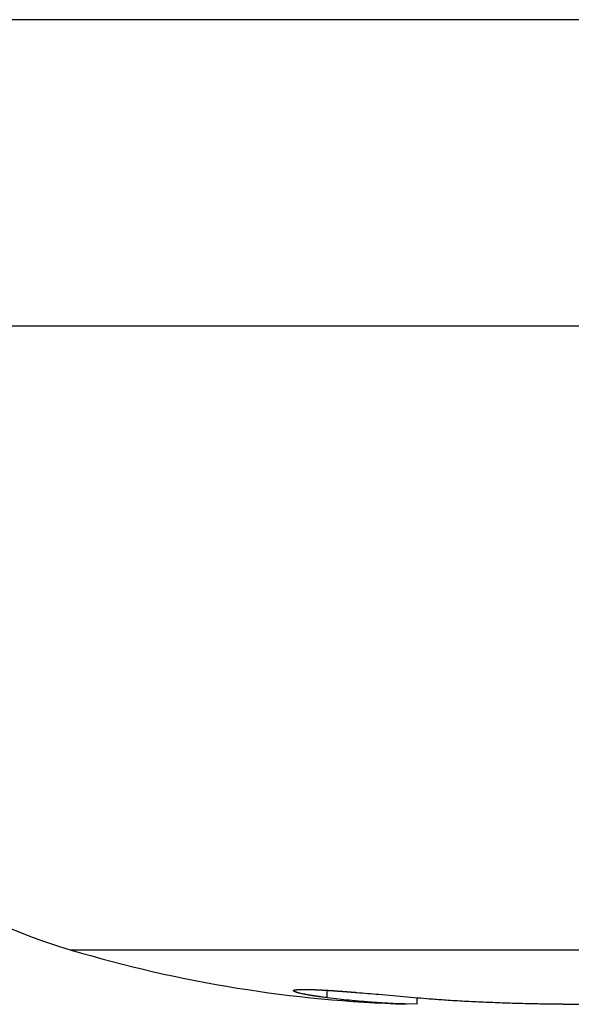
# Model space of a CAD drawing. Extents: x -363 to 357, y -517 to 552.
# Drawn here: x -67 to -66, y 129 to 131 of the extents above; entities that cross this region are included whole.
import ezdxf

# ---------------------------------------------------------------- set-up
doc = ezdxf.new("R2010")
doc.units = 0
doc.header["$LTSCALE"] = 50.8
doc.layers.add('M-SQ-DANTE64', color=7, linetype='CONTINUOUS')

msp = doc.modelspace()

# ---------------------------------------------------------------- linework, layer by layer
at = {"layer": 'M-SQ-DANTE64', "color": 7, "linetype": 'CONTINUOUS'}
for p, q in [((-27.7, 131.1749), (-113.9, 131.1749)), ((-62.583, 130.5471), (-67.917, 130.5471)), ((-63.5342, 129.2696), (-66.9658, 129.2696)), ((-66.4423, 129.1719), (-66.4423, 129.1872)), ((-66.2577, 129.1586), (-66.2577, 129.172))]:
    msp.add_line(p, q, dxfattribs=at)
at = {"layer": 'M-SQ-DANTE64', "color": 7, "linetype": 'CONTINUOUS', "flags": 128}
for points in [[(-66.4423, 129.1719), (-66.4443, 129.1721, -0.003802), (-66.4556, 129.1736), (-66.4557, 129.1736), (-66.4559, 129.1737), (-66.4561, 129.1737), (-66.4562, 129.1737), (-66.4564, 129.1737), (-66.4566, 129.1738), (-66.4567, 129.1738), (-66.4569, 129.1738), (-66.457, 129.1738), (-66.4572, 129.1739), (-66.4574, 129.1739), (-66.4575, 129.1739), (-66.4577, 129.1739), (-66.4578, 129.1739), (-66.458, 129.174), (-66.4581, 129.174), (-66.4583, 129.174), (-66.4584, 129.174), (-66.4586, 129.1741), (-66.4587, 129.1741), (-66.4589, 129.1741), (-66.459, 129.1741), (-66.4592, 129.1741), (-66.4593, 129.1742), (-66.4595, 129.1742), (-66.4596, 129.1742), (-66.4598, 129.1742), (-66.4599, 129.1742), (-66.4601, 129.1743), (-66.4602, 129.1743), (-66.4603, 129.1743), (-66.4605, 129.1743), (-66.4606, 129.1743), (-66.4607, 129.1744), (-66.4609, 129.1744), (-66.461, 129.1744), (-66.4611, 129.1744), (-66.4613, 129.1744), (-66.4614, 129.1745), (-66.4615, 129.1745), (-66.4617, 129.1745), (-66.4618, 129.1745), (-66.4619, 129.1745), (-66.4621, 129.1746), (-66.4622, 129.1746), (-66.4623, 129.1746), (-66.4624, 129.1746), (-66.4626, 129.1746), (-66.4627, 129.1746), (-66.4628, 129.1747), (-66.4629, 129.1747), (-66.463, 129.1747), (-66.4632, 129.1747), (-66.4633, 129.1747), (-66.4634, 129.1747), (-66.4635, 129.1748), (-66.4636, 129.1748), (-66.4637, 129.1748), (-66.4638, 129.1748), (-66.464, 129.1748), (-66.4641, 129.1748), (-66.4642, 129.1749), (-66.4643, 129.1749), (-66.4644, 129.1749), (-66.4645, 129.1749), (-66.4646, 129.1749), (-66.4647, 129.1749), (-66.4648, 129.175), (-66.4649, 129.175), (-66.465, 129.175), (-66.4651, 129.175), (-66.4653, 129.175), (-66.4654, 129.175), (-66.4655, 129.1751), (-66.4656, 129.1751), (-66.4657, 129.1751), (-66.4658, 129.1751), (-66.4659, 129.1751), (-66.466, 129.1751), (-66.4661, 129.1752), (-66.4662, 129.1752), (-66.4663, 129.1752), (-66.4664, 129.1752), (-66.4665, 129.1752), (-66.4666, 129.1752), (-66.4668, 129.1753), (-66.4669, 129.1753), (-66.467, 129.1753), (-66.4671, 129.1753), (-66.4672, 129.1753), (-66.4673, 129.1753), (-66.4674, 129.1754), (-66.4675, 129.1754), (-66.4676, 129.1754), (-66.4677, 129.1754), (-66.4678, 129.1754), (-66.4679, 129.1754), (-66.468, 129.1755), (-66.4682, 129.1755), (-66.4683, 129.1755), (-66.4684, 129.1755), (-66.4685, 129.1755), (-66.4686, 129.1755), (-66.4687, 129.1756), (-66.4688, 129.1756), (-66.4689, 129.1756), (-66.469, 129.1756), (-66.4691, 129.1756), (-66.4692, 129.1756), (-66.4693, 129.1757), (-66.4694, 129.1757), (-66.4695, 129.1757), (-66.4697, 129.1757), (-66.4698, 129.1757), (-66.4699, 129.1757), (-66.47, 129.1758), (-66.4701, 129.1758), (-66.4702, 129.1758), (-66.4703, 129.1758), (-66.4704, 129.1758), (-66.4705, 129.1758), (-66.4706, 129.1759), (-66.4707, 129.1759), (-66.4708, 129.1759), (-66.4709, 129.1759), (-66.471, 129.1759), (-66.4712, 129.1759), (-66.4713, 129.176), (-66.4714, 129.176), (-66.4715, 129.176), (-66.4716, 129.176), (-66.4717, 129.176), (-66.4718, 129.176), (-66.4719, 129.1761), (-66.472, 129.1761), (-66.4721, 129.1761), (-66.4722, 129.1761), (-66.4723, 129.1761), (-66.4724, 129.1761), (-66.4725, 129.1762), (-66.4726, 129.1762), (-66.4727, 129.1762), (-66.4728, 129.1762), (-66.473, 129.1762), (-66.4731, 129.1762), (-66.4732, 129.1763), (-66.4733, 129.1763), (-66.4734, 129.1763), (-66.4735, 129.1763), (-66.4736, 129.1763), (-66.4737, 129.1763), (-66.4738, 129.1764), (-66.4739, 129.1764), (-66.474, 129.1764), (-66.4741, 129.1764), (-66.4742, 129.1764), (-66.4743, 129.1765), (-66.4744, 129.1765), (-66.4745, 129.1765), (-66.4746, 129.1765), (-66.4747, 129.1765), (-66.4748, 129.1765), (-66.4749, 129.1766), (-66.475, 129.1766), (-66.4751, 129.1766), (-66.4752, 129.1766), (-66.4753, 129.1766), (-66.4754, 129.1766), (-66.4755, 129.1767), (-66.4756, 129.1767), (-66.4757, 129.1767), (-66.4758, 129.1767), (-66.4759, 129.1767), (-66.476, 129.1767), (-66.4761, 129.1768), (-66.4762, 129.1768), (-66.4763, 129.1768), (-66.4764, 129.1768), (-66.4765, 129.1768), (-66.4766, 129.1768), (-66.4767, 129.1769), (-66.4768, 129.1769), (-66.4769, 129.1769), (-66.477, 129.1769), (-66.4771, 129.1769), (-66.4772, 129.1769), (-66.4773, 129.177), (-66.4774, 129.177), (-66.4775, 129.177), (-66.4776, 129.177), (-66.4777, 129.177), (-66.4778, 129.177), (-66.4779, 129.1771), (-66.478, 129.1771), (-66.4781, 129.1771), (-66.4782, 129.1771), (-66.4783, 129.1771), (-66.4784, 129.1771), (-66.4785, 129.1772), (-66.4786, 129.1772), (-66.4787, 129.1772), (-66.4788, 129.1772), (-66.4789, 129.1772), (-66.479, 129.1772), (-66.4791, 129.1773), (-66.4792, 129.1773), (-66.4793, 129.1773), (-66.4794, 129.1773), (-66.4795, 129.1773), (-66.4796, 129.1773), (-66.4797, 129.1774), (-66.4798, 129.1774), (-66.4799, 129.1774), (-66.48, 129.1774), (-66.4801, 129.1774), (-66.4801, 129.1774), (-66.4802, 129.1775), (-66.4803, 129.1775), (-66.4804, 129.1775), (-66.4805, 129.1775), (-66.4806, 129.1775), (-66.4807, 129.1775), (-66.4808, 129.1776), (-66.4809, 129.1776), (-66.481, 129.1776), (-66.4811, 129.1776), (-66.4812, 129.1776), (-66.4813, 129.1776), (-66.4814, 129.1777), (-66.4815, 129.1777), (-66.4816, 129.1777), (-66.4817, 129.1777), (-66.4817, 129.1777), (-66.4818, 129.1777), (-66.4819, 129.1778), (-66.482, 129.1778), (-66.4821, 129.1778), (-66.4822, 129.1778), (-66.4823, 129.1778), (-66.4824, 129.1778), (-66.4825, 129.1779), (-66.4826, 129.1779), (-66.4827, 129.1779), (-66.4828, 129.1779), (-66.4829, 129.1779), (-66.4829, 129.1779), (-66.483, 129.178), (-66.4831, 129.178), (-66.4832, 129.178), (-66.4833, 129.178), (-66.4834, 129.178), (-66.4835, 129.178), (-66.4836, 129.1781), (-66.4837, 129.1781), (-66.4838, 129.1781), (-66.4838, 129.1781), (-66.4839, 129.1781), (-66.484, 129.1781), (-66.4841, 129.1782), (-66.4842, 129.1782), (-66.4843, 129.1782), (-66.4844, 129.1782), (-66.4845, 129.1782), (-66.4846, 129.1782), (-66.4847, 129.1783), (-66.4848, 129.1783), (-66.4849, 129.1783), (-66.485, 129.1783), (-66.4851, 129.1783), (-66.4852, 129.1784), (-66.4852, 129.1784), (-66.4853, 129.1784), (-66.4854, 129.1784), (-66.4855, 129.1784), (-66.4856, 129.1785), (-66.4857, 129.1785), (-66.4858, 129.1785), (-66.4859, 129.1785), (-66.486, 129.1785), (-66.4861, 129.1785), (-66.4862, 129.1786), (-66.4863, 129.1786), (-66.4864, 129.1786), (-66.4865, 129.1786), (-66.4866, 129.1786), (-66.4867, 129.1787), (-66.4869, 129.1787), (-66.487, 129.1787), (-66.4871, 129.1787), (-66.4872, 129.1787), (-66.4873, 129.1788), (-66.4874, 129.1788), (-66.4875, 129.1788), (-66.4876, 129.1788), (-66.4877, 129.1789), (-66.4878, 129.1789), (-66.4879, 129.1789), (-66.488, 129.1789), (-66.4881, 129.1789), (-66.4882, 129.179), (-66.4883, 129.179), (-66.4885, 129.179), (-66.4886, 129.179), (-66.4887, 129.179), (-66.4888, 129.1791), (-66.4889, 129.1791), (-66.489, 129.1791), (-66.4891, 129.1791), (-66.4892, 129.1792), (-66.4894, 129.1792), (-66.4895, 129.1792), (-66.4896, 129.1792), (-66.4897, 129.1793), (-66.4898, 129.1793), (-66.4899, 129.1793), (-66.49, 129.1793), (-66.4902, 129.1793), (-66.4903, 129.1794), (-66.4904, 129.1794), (-66.4904, 129.1794), (-66.4904, 129.1794, -0.008908), (-66.4979, 129.1811), (-66.498, 129.1811), (-66.4981, 129.1811), (-66.4982, 129.1811), (-66.4983, 129.1812), (-66.4984, 129.1812), (-66.4985, 129.1812), (-66.4987, 129.1812), (-66.4988, 129.1813), (-66.4989, 129.1813), (-66.499, 129.1813), (-66.4991, 129.1814), (-66.4992, 129.1814), (-66.4993, 129.1814), (-66.4994, 129.1814), (-66.4995, 129.1814), (-66.4996, 129.1815), (-66.4997, 129.1815), (-66.4997, 129.1815), (-66.4998, 129.1815), (-66.4999, 129.1816), (-66.5, 129.1816), (-66.5001, 129.1816), (-66.5002, 129.1816), (-66.5003, 129.1816), (-66.5004, 129.1817), (-66.5004, 129.1817), (-66.5005, 129.1817), (-66.5006, 129.1817), (-66.5007, 129.1817), (-66.5008, 129.1818), (-66.5008, 129.1818), (-66.5009, 129.1818), (-66.501, 129.1818), (-66.5011, 129.1818), (-66.5011, 129.1819), (-66.5012, 129.1819), (-66.5013, 129.1819), (-66.5013, 129.1819), (-66.5014, 129.1819), (-66.5015, 129.1819), (-66.5015, 129.182), (-66.5016, 129.182), (-66.5016, 129.182), (-66.5017, 129.182), (-66.5018, 129.182), (-66.5018, 129.182), (-66.5019, 129.182), (-66.5019, 129.1821), (-66.502, 129.1821), (-66.502, 129.1821), (-66.5021, 129.1821), (-66.5021, 129.1821), (-66.5022, 129.1821), (-66.5022, 129.1821), (-66.5023, 129.1821), (-66.5023, 129.1822), (-66.5023, 129.1822), (-66.5024, 129.1822), (-66.5024, 129.1822), (-66.5025, 129.1822), (-66.5025, 129.1822), (-66.5025, 129.1822), (-66.5026, 129.1822), (-66.5026, 129.1822), (-66.5026, 129.1822), (-66.5027, 129.1823), (-66.5027, 129.1823), (-66.5027, 129.1823), (-66.5027, 129.1823), (-66.5028, 129.1823), (-66.5028, 129.1823), (-66.5028, 129.1823), (-66.5029, 129.1823), (-66.5029, 129.1823), (-66.5029, 129.1823), (-66.503, 129.1823), (-66.503, 129.1824), (-66.503, 129.1824), (-66.5031, 129.1824), (-66.5031, 129.1824), (-66.5031, 129.1824), (-66.5031, 129.1824), (-66.5032, 129.1824), (-66.5032, 129.1824), (-66.5032, 129.1824), (-66.5033, 129.1824), (-66.5033, 129.1824), (-66.5033, 129.1824), (-66.5034, 129.1825), (-66.5034, 129.1825), (-66.5034, 129.1825), (-66.5034, 129.1825), (-66.5035, 129.1825), (-66.5035, 129.1825), (-66.5035, 129.1825), (-66.5036, 129.1825), (-66.5036, 129.1825), (-66.5036, 129.1825), (-66.5037, 129.1825), (-66.5037, 129.1826), (-66.5037, 129.1826), (-66.5037, 129.1826), (-66.5038, 129.1826), (-66.5038, 129.1826), (-66.5038, 129.1826), (-66.5039, 129.1826), (-66.5039, 129.1826), (-66.5039, 129.1826), (-66.5039, 129.1826), (-66.504, 129.1826), (-66.504, 129.1826), (-66.504, 129.1827), (-66.5041, 129.1827), (-66.5041, 129.1827), (-66.5041, 129.1827), (-66.5042, 129.1827), (-66.5042, 129.1827), (-66.5042, 129.1827), (-66.5042, 129.1827), (-66.5043, 129.1827), (-66.5043, 129.1827), (-66.5043, 129.1827), (-66.5043, 129.1828), (-66.5044, 129.1828), (-66.5044, 129.1828), (-66.5044, 129.1828), (-66.5045, 129.1828), (-66.5045, 129.1828), (-66.5045, 129.1828), (-66.5045, 129.1828), (-66.5046, 129.1828), (-66.5046, 129.1828), (-66.5046, 129.1828), (-66.5047, 129.1828), (-66.5047, 129.1829), (-66.5047, 129.1829), (-66.5047, 129.1829), (-66.5048, 129.1829), (-66.5048, 129.1829), (-66.5048, 129.1829), (-66.5049, 129.1829), (-66.5049, 129.1829), (-66.5049, 129.1829), (-66.5049, 129.1829), (-66.505, 129.1829), (-66.505, 129.183), (-66.505, 129.183), (-66.5051, 129.183), (-66.5051, 129.183), (-66.5051, 129.183), (-66.5052, 129.183), (-66.5052, 129.183), (-66.5052, 129.183), (-66.5053, 129.183), (-66.5053, 129.183), (-66.5053, 129.1831), (-66.5053, 129.1831), (-66.5054, 129.1831), (-66.5054, 129.1831), (-66.5054, 129.1831), (-66.5055, 129.1831), (-66.5055, 129.1831), (-66.5055, 129.1831), (-66.5056, 129.1831), (-66.5056, 129.1832), (-66.5056, 129.1832), (-66.5057, 129.1832), (-66.5057, 129.1832), (-66.5057, 129.1832), (-66.5058, 129.1832), (-66.5058, 129.1832), (-66.5058, 129.1832), (-66.5059, 129.1832), (-66.5059, 129.1832), (-66.5059, 129.1833), (-66.506, 129.1833), (-66.506, 129.1833), (-66.506, 129.1833), (-66.5061, 129.1833), (-66.5061, 129.1833), (-66.5061, 129.1833), (-66.5062, 129.1833), (-66.5062, 129.1834), (-66.5062, 129.1834), (-66.5063, 129.1834), (-66.5063, 129.1834), (-66.5063, 129.1834), (-66.5064, 129.1834), (-66.5064, 129.1834), (-66.5064, 129.1834), (-66.5065, 129.1834), (-66.5065, 129.1835), (-66.5065, 129.1835), (-66.5066, 129.1835), (-66.5066, 129.1835), (-66.5066, 129.1835), (-66.5067, 129.1835), (-66.5067, 129.1835), (-66.5067, 129.1836), (-66.5068, 129.1836), (-66.5068, 129.1836), (-66.5069, 129.1836), (-66.5069, 129.1836), (-66.5069, 129.1836), (-66.507, 129.1836), (-66.507, 129.1837), (-66.5071, 129.1837), (-66.5071, 129.1837), (-66.5071, 129.1837), (-66.5072, 129.1837), (-66.5072, 129.1838), (-66.5073, 129.1838), (-66.5073, 129.1838), (-66.5073, 129.1838), (-66.5074, 129.1838), (-66.5074, 129.1838), (-66.5075, 129.1839), (-66.5075, 129.1839), (-66.5076, 129.1839), (-66.5076, 129.1839), (-66.5076, 129.184), (-66.5077, 129.184), (-66.5077, 129.184), (-66.5078, 129.184), (-66.5078, 129.184), (-66.5079, 129.1841), (-66.5079, 129.1841), (-66.508, 129.1841), (-66.508, 129.1841), (-66.508, 129.1842), (-66.5081, 129.1842), (-66.5081, 129.1842), (-66.5082, 129.1842), (-66.5082, 129.1843), (-66.5083, 129.1843), (-66.5083, 129.1843), (-66.5084, 129.1843), (-66.5084, 129.1844), (-66.5085, 129.1844), (-66.5085, 129.1844), (-66.5086, 129.1844), (-66.5086, 129.1845), (-66.5087, 129.1845), (-66.5087, 129.1845), (-66.5088, 129.1846), (-66.5088, 129.1846), (-66.5089, 129.1846), (-66.5089, 129.1847), (-66.509, 129.1847), (-66.509, 129.1847), (-66.5091, 129.1847), (-66.5092, 129.1848), (-66.5092, 129.1848), (-66.5093, 129.1848), (-66.5093, 129.1849), (-66.5094, 129.1849), (-66.5094, 129.1849), (-66.5095, 129.185), (-66.5095, 129.185), (-66.5096, 129.185), (-66.5096, 129.1851), (-66.5097, 129.1851), (-66.5097, 129.1851), (-66.5098, 129.1852), (-66.5098, 129.1852), (-66.5099, 129.1852), (-66.5099, 129.1852), (-66.51, 129.1853), (-66.51, 129.1853), (-66.5101, 129.1853), (-66.5101, 129.1853), (-66.5101, 129.1854), (-66.5102, 129.1854), (-66.5102, 129.1854), (-66.5103, 129.1854), (-66.5103, 129.1855), (-66.5103, 129.1855), (-66.5104, 129.1855), (-66.5104, 129.1855), (-66.5104, 129.1856), (-66.5105, 129.1856), (-66.5105, 129.1856), (-66.5105, 129.1856), (-66.5106, 129.1856), (-66.5106, 129.1857), (-66.5106, 129.1857), (-66.5107, 129.1857), (-66.5107, 129.1857), (-66.5107, 129.1857), (-66.5108, 129.1858), (-66.5108, 129.1858), (-66.5108, 129.1858), (-66.5108, 129.1858), (-66.5109, 129.1858), (-66.5109, 129.1858), (-66.5109, 129.1859), (-66.5109, 129.1859), (-66.5109, 129.1859), (-66.511, 129.1859), (-66.511, 129.1859), (-66.511, 129.1859), (-66.511, 129.1859), (-66.511, 129.1859), (-66.511, 129.186), (-66.5111, 129.186), (-66.5111, 129.186), (-66.5111, 129.186), (-66.5111, 129.186), (-66.5111, 129.186), (-66.5111, 129.186), (-66.5111, 129.186), (-66.5111, 129.186), (-66.5111, 129.186), (-66.5111, 129.186), (-66.5112, 129.186), (-66.5112, 129.186), (-66.5112, 129.1861), (-66.5112, 129.1861), (-66.5112, 129.1861), (-66.5112, 129.1861), (-66.5112, 129.1861), (-66.5112, 129.1861), (-66.5112, 129.1861), (-66.5112, 129.1861), (-66.5112, 129.1861), (-66.5112, 129.1861), (-66.5112, 129.1861), (-66.5112, 129.1861), (-66.5112, 129.1861), (-66.5112, 129.1861), (-66.5112, 129.1861), (-66.5112, 129.1861), (-66.5112, 129.1861), (-66.5112, 129.1861), (-66.5112, 129.1861), (-66.5112, 129.1861), (-66.5112, 129.1861), (-66.5112, 129.1861), (-66.5112, 129.1861), (-66.5112, 129.1861), (-66.5112, 129.1861), (-66.5112, 129.1861), (-66.5112, 129.1861), (-66.5112, 129.1861), (-66.5112, 129.1861), (-66.5112, 129.1861), (-66.5112, 129.1862), (-66.5112, 129.1862), (-66.5112, 129.1862), (-66.5112, 129.1862), (-66.5112, 129.1862), (-66.5112, 129.1862), (-66.5112, 129.1862), (-66.5112, 129.1862), (-66.5112, 129.1862), (-66.5112, 129.1862), (-66.5112, 129.1862), (-66.5112, 129.1862), (-66.5112, 129.1862), (-66.5112, 129.1862), (-66.5112, 129.1862), (-66.5112, 129.1862), (-66.5112, 129.1862), (-66.5112, 129.1862), (-66.5112, 129.1862), (-66.5112, 129.1862), (-66.5112, 129.1862), (-66.5112, 129.1862), (-66.5112, 129.1862), (-66.5112, 129.1862), (-66.5112, 129.1862), (-66.5112, 129.1862), (-66.5112, 129.1862), (-66.5112, 129.1862), (-66.5112, 129.1862), (-66.5112, 129.1862), (-66.5112, 129.1862), (-66.5112, 129.1862), (-66.5112, 129.1863), (-66.5112, 129.1863), (-66.5112, 129.1863), (-66.5112, 129.1863), (-66.5112, 129.1863), (-66.5112, 129.1863), (-66.5112, 129.1863), (-66.5112, 129.1863), (-66.5112, 129.1863), (-66.5112, 129.1863), (-66.5112, 129.1863), (-66.5112, 129.1863), (-66.5112, 129.1863), (-66.5112, 129.1863), (-66.5112, 129.1863), (-66.5112, 129.1863), (-66.5112, 129.1863), (-66.5112, 129.1863), (-66.5112, 129.1863), (-66.5112, 129.1863), (-66.5112, 129.1863), (-66.5112, 129.1863), (-66.5112, 129.1863), (-66.5112, 129.1863), (-66.5112, 129.1863), (-66.5112, 129.1863), (-66.5112, 129.1863), (-66.5112, 129.1863), (-66.5112, 129.1863), (-66.5112, 129.1864), (-66.5112, 129.1864), (-66.5112, 129.1864), (-66.5112, 129.1864), (-66.5112, 129.1864), (-66.5112, 129.1864), (-66.5112, 129.1864), (-66.5112, 129.1864), (-66.5112, 129.1864), (-66.5112, 129.1864), (-66.5112, 129.1864), (-66.5112, 129.1864), (-66.5112, 129.1864), (-66.5112, 129.1864), (-66.5112, 129.1864), (-66.5112, 129.1864), (-66.5112, 129.1864), (-66.5112, 129.1864), (-66.5112, 129.1864), (-66.5112, 129.1864), (-66.5112, 129.1864), (-66.5112, 129.1864), (-66.5112, 129.1864), (-66.5112, 129.1864), (-66.5112, 129.1865), (-66.5112, 129.1865), (-66.5112, 129.1865), (-66.5112, 129.1865), (-66.5112, 129.1865), (-66.5112, 129.1865), (-66.5112, 129.1865), (-66.5112, 129.1865), (-66.5112, 129.1865), (-66.5112, 129.1865), (-66.5112, 129.1865), (-66.5112, 129.1865), (-66.5112, 129.1865), (-66.5112, 129.1865), (-66.5112, 129.1865), (-66.5112, 129.1865), (-66.5112, 129.1865), (-66.5112, 129.1865), (-66.5112, 129.1865), (-66.5112, 129.1865), (-66.5112, 129.1866), (-66.5112, 129.1866), (-66.5112, 129.1866), (-66.5112, 129.1866), (-66.5112, 129.1866), (-66.5112, 129.1866), (-66.5112, 129.1866), (-66.5112, 129.1866), (-66.5112, 129.1866), (-66.5112, 129.1866), (-66.5111, 129.1866), (-66.5111, 129.1866), (-66.5111, 129.1866), (-66.5111, 129.1866), (-66.5111, 129.1866), (-66.5111, 129.1866), (-66.5111, 129.1866), (-66.5111, 129.1866), (-66.5111, 129.1866), (-66.5111, 129.1866), (-66.5111, 129.1866), (-66.5111, 129.1867), (-66.5111, 129.1867), (-66.5111, 129.1867), (-66.5111, 129.1867), (-66.5111, 129.1867), (-66.5111, 129.1867), (-66.5111, 129.1867), (-66.5111, 129.1867), (-66.5111, 129.1867), (-66.5111, 129.1867), (-66.5111, 129.1867), (-66.5111, 129.1867), (-66.5111, 129.1867), (-66.5111, 129.1867), (-66.5111, 129.1867), (-66.5111, 129.1867), (-66.5111, 129.1867), (-66.5111, 129.1867), (-66.5111, 129.1867), (-66.5111, 129.1867), (-66.5111, 129.1867), (-66.5111, 129.1867), (-66.5111, 129.1867), (-66.5111, 129.1867), (-66.5111, 129.1867), (-66.5111, 129.1867), (-66.5111, 129.1867), (-66.5111, 129.1868), (-66.5111, 129.1868), (-66.5111, 129.1868), (-66.5111, 129.1868), (-66.5111, 129.1868), (-66.5111, 129.1868), (-66.5111, 129.1868), (-66.5111, 129.1868), (-66.5111, 129.1868), (-66.5111, 129.1868), (-66.511, 129.1868), (-66.511, 129.1868), (-66.511, 129.1868), (-66.511, 129.1868), (-66.511, 129.1868), (-66.511, 129.1868), (-66.511, 129.1868), (-66.511, 129.1868), (-66.511, 129.1868), (-66.511, 129.1868), (-66.511, 129.1868), (-66.511, 129.1868), (-66.511, 129.1868), (-66.511, 129.1868), (-66.511, 129.1868), (-66.511, 129.1868), (-66.511, 129.1868), (-66.511, 129.1868), (-66.511, 129.1868), (-66.511, 129.1868), (-66.511, 129.1868), (-66.511, 129.1868), (-66.511, 129.1868), (-66.511, 129.1868), (-66.511, 129.1868), (-66.511, 129.1869), (-66.511, 129.1869), (-66.511, 129.1869), (-66.511, 129.1869), (-66.511, 129.1869), (-66.511, 129.1869), (-66.511, 129.1869), (-66.511, 129.1869), (-66.511, 129.1869), (-66.511, 129.1869), (-66.511, 129.1869), (-66.511, 129.1869), (-66.511, 129.1869), (-66.5109, 129.1869), (-66.5109, 129.1869), (-66.5109, 129.1869), (-66.5109, 129.1869), (-66.5109, 129.1869), (-66.5109, 129.1869), (-66.5109, 129.1869), (-66.5109, 129.1869), (-66.5109, 129.1869), (-66.5109, 129.1869), (-66.5109, 129.1869), (-66.5109, 129.1869), (-66.5109, 129.1869), (-66.5109, 129.1869), (-66.5109, 129.1869), (-66.5109, 129.1869), (-66.5109, 129.1869), (-66.5109, 129.1869), (-66.5109, 129.1869), (-66.5109, 129.1869), (-66.5109, 129.1869), (-66.5109, 129.1869), (-66.5109, 129.1869), (-66.5109, 129.187), (-66.5109, 129.187), (-66.5109, 129.187), (-66.5109, 129.187), (-66.5109, 129.187), (-66.5109, 129.187), (-66.5109, 129.187), (-66.5109, 129.187), (-66.5109, 129.187), (-66.5108, 129.187), (-66.5108, 129.187), (-66.5108, 129.187), (-66.5108, 129.187), (-66.5108, 129.187), (-66.5108, 129.187), (-66.5108, 129.187), (-66.5108, 129.187), (-66.5108, 129.187), (-66.5108, 129.187), (-66.5108, 129.187), (-66.5108, 129.187), (-66.5107, 129.187), (-66.5107, 129.187), (-66.5107, 129.187), (-66.5107, 129.187), (-66.5107, 129.187), (-66.5107, 129.1871), (-66.5107, 129.1871), (-66.5107, 129.1871), (-66.5106, 129.1871), (-66.5106, 129.1871), (-66.5106, 129.1871), (-66.5106, 129.1871), (-66.5106, 129.1871), (-66.5106, 129.1871), (-66.5105, 129.1871), (-66.5105, 129.1871), (-66.5105, 129.1871), (-66.5105, 129.1871), (-66.5105, 129.1871), (-66.5105, 129.1872), (-66.5104, 129.1872), (-66.5104, 129.1872), (-66.5104, 129.1872), (-66.5104, 129.1872), (-66.5103, 129.1872), (-66.5103, 129.1872), (-66.5103, 129.1872), (-66.5103, 129.1872), (-66.5102, 129.1872), (-66.5102, 129.1872), (-66.5102, 129.1873), (-66.5102, 129.1873), (-66.5101, 129.1873), (-66.5101, 129.1873), (-66.5101, 129.1873), (-66.5101, 129.1873), (-66.51, 129.1873), (-66.51, 129.1873), (-66.51, 129.1873), (-66.5099, 129.1874), (-66.5099, 129.1874), (-66.5099, 129.1874), (-66.5099, 129.1874), (-66.5098, 129.1874), (-66.5098, 129.1874), (-66.5098, 129.1874), (-66.5097, 129.1874), (-66.5097, 129.1874), (-66.5097, 129.1875), (-66.5096, 129.1875), (-66.5096, 129.1875), (-66.5096, 129.1875), (-66.5095, 129.1875), (-66.5095, 129.1875), (-66.5095, 129.1875), (-66.5094, 129.1875), (-66.5094, 129.1876), (-66.5094, 129.1876), (-66.5093, 129.1876), (-66.5093, 129.1876), (-66.5093, 129.1876), (-66.5092, 129.1876), (-66.5092, 129.1876), (-66.5092, 129.1876), (-66.5091, 129.1876), (-66.5091, 129.1877), (-66.5091, 129.1877), (-66.509, 129.1877), (-66.509, 129.1877), (-66.509, 129.1877), (-66.509, 129.1877), (-66.5089, 129.1877), (-66.5089, 129.1877), (-66.5089, 129.1877), (-66.5088, 129.1877), (-66.5088, 129.1878), (-66.5088, 129.1878), (-66.5088, 129.1878), (-66.5087, 129.1878), (-66.5087, 129.1878), (-66.5087, 129.1878), (-66.5087, 129.1878), (-66.5086, 129.1878), (-66.5086, 129.1878), (-66.5086, 129.1878), (-66.5086, 129.1878), (-66.5085, 129.1878), (-66.5085, 129.1879), (-66.5085, 129.1879), (-66.5085, 129.1879), (-66.5084, 129.1879), (-66.5084, 129.1879), (-66.5084, 129.1879), (-66.5084, 129.1879), (-66.5083, 129.1879), (-66.5083, 129.1879), (-66.5083, 129.1879), (-66.5083, 129.1879), (-66.5082, 129.1879), (-66.5082, 129.1879), (-66.5082, 129.1879), (-66.5082, 129.1879), (-66.5082, 129.1879), (-66.5081, 129.1879), (-66.5081, 129.188), (-66.5081, 129.188), (-66.5081, 129.188), (-66.508, 129.188), (-66.508, 129.188), (-66.508, 129.188), (-66.508, 129.188), (-66.508, 129.188), (-66.5079, 129.188), (-66.5079, 129.188), (-66.5079, 129.188), (-66.5079, 129.188), (-66.5079, 129.188), (-66.5079, 129.188), (-66.5078, 129.188), (-66.5078, 129.188), (-66.5078, 129.188), (-66.5078, 129.188), (-66.5078, 129.188), (-66.5077, 129.188), (-66.5077, 129.188), (-66.5077, 129.188), (-66.5077, 129.188), (-66.5077, 129.188), (-66.5076, 129.188), (-66.5076, 129.188), (-66.5076, 129.1881), (-66.5076, 129.1881), (-66.5076, 129.1881), (-66.5075, 129.1881), (-66.5075, 129.1881), (-66.5075, 129.1881), (-66.5075, 129.1881), (-66.5075, 129.1881), (-66.5074, 129.1881), (-66.5074, 129.1881), (-66.5074, 129.1881), (-66.5074, 129.1881), (-66.5074, 129.1881), (-66.5073, 129.1881), (-66.5073, 129.1881), (-66.5073, 129.1881), (-66.5073, 129.1881), (-66.5072, 129.1881), (-66.5072, 129.1881), (-66.5072, 129.1881), (-66.5072, 129.1881), (-66.5072, 129.1881), (-66.5071, 129.1881), (-66.5071, 129.1881), (-66.5071, 129.1881), (-66.5071, 129.1881), (-66.5071, 129.1881), (-66.507, 129.1881), (-66.507, 129.1882), (-66.507, 129.1882), (-66.507, 129.1882), (-66.507, 129.1882), (-66.5069, 129.1882), (-66.5069, 129.1882), (-66.5069, 129.1882), (-66.5069, 129.1882), (-66.5068, 129.1882), (-66.5068, 129.1882), (-66.5068, 129.1882), (-66.5068, 129.1882), (-66.5068, 129.1882), (-66.5067, 129.1882), (-66.5067, 129.1882), (-66.5067, 129.1882), (-66.5067, 129.1882), (-66.5066, 129.1882), (-66.5066, 129.1882), (-66.5066, 129.1882), (-66.5066, 129.1882), (-66.5066, 129.1882), (-66.5065, 129.1882), (-66.5065, 129.1882), (-66.5065, 129.1882), (-66.5065, 129.1882), (-66.5064, 129.1882), (-66.5064, 129.1882), (-66.5064, 129.1882), (-66.5064, 129.1882), (-66.5063, 129.1883), (-66.5063, 129.1883), (-66.5063, 129.1883), (-66.5063, 129.1883), (-66.5063, 129.1883), (-66.5062, 129.1883), (-66.5062, 129.1883), (-66.5062, 129.1883), (-66.5062, 129.1883), (-66.5061, 129.1883), (-66.5061, 129.1883), (-66.5061, 129.1883), (-66.5061, 129.1883), (-66.506, 129.1883), (-66.506, 129.1883), (-66.506, 129.1883), (-66.506, 129.1883), (-66.5059, 129.1883), (-66.5059, 129.1883), (-66.5059, 129.1883), (-66.5059, 129.1883), (-66.5058, 129.1883), (-66.5058, 129.1883), (-66.5058, 129.1883), (-66.5058, 129.1883), (-66.5057, 129.1883), (-66.5057, 129.1883), (-66.5057, 129.1883), (-66.5057, 129.1883), (-66.5056, 129.1883), (-66.5056, 129.1883), (-66.5056, 129.1883), (-66.5056, 129.1884), (-66.5055, 129.1884), (-66.5055, 129.1884), (-66.5055, 129.1884), (-66.5055, 129.1884), (-66.5054, 129.1884), (-66.5054, 129.1884), (-66.5054, 129.1884), (-66.5054, 129.1884), (-66.5053, 129.1884), (-66.5053, 129.1884), (-66.5053, 129.1884), (-66.5053, 129.1884), (-66.5052, 129.1884), (-66.5052, 129.1884), (-66.5052, 129.1884), (-66.5052, 129.1884), (-66.5051, 129.1884), (-66.5051, 129.1884), (-66.5051, 129.1884), (-66.5051, 129.1884), (-66.505, 129.1884), (-66.505, 129.1884), (-66.505, 129.1884), (-66.505, 129.1884), (-66.5049, 129.1884), (-66.5049, 129.1884), (-66.5049, 129.1884), (-66.5049, 129.1884), (-66.5048, 129.1884), (-66.5048, 129.1884), (-66.5048, 129.1884), (-66.5047, 129.1884), (-66.5047, 129.1884), (-66.5047, 129.1884), (-66.5047, 129.1885), (-66.5046, 129.1885), (-66.5046, 129.1885), (-66.5046, 129.1885), (-66.5046, 129.1885), (-66.5045, 129.1885), (-66.5045, 129.1885), (-66.5045, 129.1885), (-66.5044, 129.1885), (-66.5044, 129.1885), (-66.5044, 129.1885), (-66.5044, 129.1885), (-66.5043, 129.1885), (-66.5043, 129.1885), (-66.5043, 129.1885), (-66.5043, 129.1885), (-66.5042, 129.1885), (-66.5042, 129.1885), (-66.5042, 129.1885), (-66.5041, 129.1885), (-66.5041, 129.1885), (-66.5041, 129.1885), (-66.5041, 129.1885), (-66.504, 129.1885), (-66.504, 129.1885), (-66.504, 129.1885), (-66.5039, 129.1885), (-66.5039, 129.1885), (-66.5039, 129.1885), (-66.5039, 129.1885), (-66.5038, 129.1885), (-66.5038, 129.1885), (-66.5038, 129.1885), (-66.5037, 129.1885), (-66.5037, 129.1885), (-66.5037, 129.1885), (-66.5037, 129.1885), (-66.5036, 129.1885), (-66.5036, 129.1886), (-66.5036, 129.1886), (-66.5035, 129.1886), (-66.5035, 129.1886), (-66.5035, 129.1886), (-66.5035, 129.1886), (-66.5034, 129.1886), (-66.5034, 129.1886), (-66.5034, 129.1886), (-66.5033, 129.1886), (-66.5033, 129.1886), (-66.5033, 129.1886), (-66.5033, 129.1886), (-66.5032, 129.1886), (-66.5032, 129.1886), (-66.5031, 129.1886), (-66.5031, 129.1886), (-66.503, 129.1886), (-66.503, 129.1886), (-66.5029, 129.1886), (-66.5029, 129.1886), (-66.5028, 129.1886), (-66.5028, 129.1886), (-66.5027, 129.1886), (-66.5026, 129.1886), (-66.5026, 129.1886), (-66.5025, 129.1886), (-66.5024, 129.1886), (-66.5023, 129.1886), (-66.5023, 129.1886), (-66.5022, 129.1886), (-66.5021, 129.1886), (-66.502, 129.1886), (-66.5019, 129.1886), (-66.5018, 129.1886), (-66.5017, 129.1887), (-66.5016, 129.1887), (-66.5015, 129.1887), (-66.5014, 129.1887), (-66.5013, 129.1887), (-66.5011, 129.1887), (-66.501, 129.1887), (-66.5009, 129.1887), (-66.5008, 129.1887), (-66.5006, 129.1887), (-66.5005, 129.1887), (-66.5004, 129.1887), (-66.5002, 129.1887), (-66.5001, 129.1887), (-66.5, 129.1887), (-66.4998, 129.1887), (-66.4997, 129.1887), (-66.4995, 129.1887), (-66.4993, 129.1887), (-66.4992, 129.1887), (-66.499, 129.1887), (-66.4989, 129.1887), (-66.4987, 129.1887), (-66.4985, 129.1887), (-66.4983, 129.1888), (-66.4982, 129.1888), (-66.498, 129.1888), (-66.4978, 129.1888), (-66.4976, 129.1888), (-66.4974, 129.1888), (-66.4972, 129.1888), (-66.497, 129.1888), (-66.4968, 129.1888), (-66.4966, 129.1888), (-66.4964, 129.1888), (-66.4962, 129.1888), (-66.496, 129.1888), (-66.4958, 129.1888), (-66.4956, 129.1888), (-66.4954, 129.1888), (-66.4951, 129.1888), (-66.4951, 129.1888), (-66.4913, 129.1889, -0.009693), (-66.4845, 129.189), (-66.4845, 129.189, -0.003442), (-66.4777, 129.1888), (-66.4772, 129.1888), (-66.4771, 129.1888), (-66.477, 129.1888), (-66.4769, 129.1888), (-66.4768, 129.1888), (-66.4767, 129.1888), (-66.4765, 129.1888), (-66.4764, 129.1888), (-66.4763, 129.1888), (-66.4762, 129.1888), (-66.4761, 129.1888), (-66.4759, 129.1888), (-66.4758, 129.1888), (-66.4757, 129.1888), (-66.4756, 129.1888), (-66.4755, 129.1888), (-66.4753, 129.1888), (-66.4752, 129.1888), (-66.4751, 129.1888), (-66.475, 129.1887), (-66.4748, 129.1887), (-66.4747, 129.1887), (-66.4746, 129.1887), (-66.4745, 129.1887), (-66.4744, 129.1887), (-66.4742, 129.1887), (-66.4741, 129.1887), (-66.474, 129.1887), (-66.4739, 129.1887), (-66.4737, 129.1887), (-66.4736, 129.1887), (-66.4735, 129.1887), (-66.4734, 129.1887), (-66.4733, 129.1887), (-66.4731, 129.1887), (-66.473, 129.1887), (-66.4729, 129.1887), (-66.4728, 129.1887), (-66.4726, 129.1887), (-66.4725, 129.1887), (-66.4724, 129.1887), (-66.4723, 129.1887), (-66.4721, 129.1887), (-66.472, 129.1886), (-66.4719, 129.1886), (-66.4718, 129.1886), (-66.4716, 129.1886), (-66.4715, 129.1886), (-66.4714, 129.1886), (-66.4712, 129.1886), (-66.4711, 129.1886), (-66.471, 129.1886), (-66.4709, 129.1886), (-66.4707, 129.1886), (-66.4706, 129.1886), (-66.4705, 129.1886), (-66.4704, 129.1886), (-66.4702, 129.1886), (-66.4701, 129.1886), (-66.47, 129.1886), (-66.4698, 129.1886), (-66.4697, 129.1886), (-66.4696, 129.1886), (-66.4695, 129.1886), (-66.4693, 129.1885), (-66.4692, 129.1885), (-66.4691, 129.1885), (-66.4689, 129.1885), (-66.4688, 129.1885), (-66.4687, 129.1885), (-66.4685, 129.1885), (-66.4684, 129.1885), (-66.4683, 129.1885), (-66.4681, 129.1885), (-66.468, 129.1885), (-66.4679, 129.1885), (-66.4678, 129.1885), (-66.4676, 129.1885), (-66.4675, 129.1885), (-66.4674, 129.1885), (-66.4672, 129.1885), (-66.4671, 129.1885), (-66.467, 129.1885), (-66.4668, 129.1884), (-66.4667, 129.1884), (-66.4666, 129.1884), (-66.4664, 129.1884), (-66.4663, 129.1884), (-66.4662, 129.1884), (-66.466, 129.1884), (-66.4659, 129.1884), (-66.4658, 129.1884), (-66.4656, 129.1884), (-66.4655, 129.1884), (-66.4654, 129.1884), (-66.4652, 129.1884), (-66.4651, 129.1884), (-66.4649, 129.1884), (-66.4648, 129.1884), (-66.4647, 129.1884), (-66.4645, 129.1884), (-66.4644, 129.1883), (-66.4643, 129.1883), (-66.4641, 129.1883), (-66.464, 129.1883), (-66.4639, 129.1883), (-66.4637, 129.1883), (-66.4636, 129.1883), (-66.4634, 129.1883), (-66.4633, 129.1883), (-66.4632, 129.1883), (-66.463, 129.1883), (-66.4629, 129.1883), (-66.4628, 129.1883), (-66.4626, 129.1883), (-66.4625, 129.1883), (-66.4623, 129.1883), (-66.4622, 129.1882), (-66.4621, 129.1882), (-66.4619, 129.1882), (-66.4618, 129.1882), (-66.4616, 129.1882), (-66.4615, 129.1882), (-66.4614, 129.1882), (-66.4612, 129.1882), (-66.4611, 129.1882), (-66.4609, 129.1882), (-66.4608, 129.1882), (-66.4607, 129.1882), (-66.4605, 129.1882), (-66.4604, 129.1882), (-66.4602, 129.1882), (-66.4601, 129.1881), (-66.46, 129.1881), (-66.4598, 129.1881), (-66.4597, 129.1881), (-66.4595, 129.1881), (-66.4594, 129.1881), (-66.4592, 129.1881), (-66.4591, 129.1881), (-66.459, 129.1881), (-66.4588, 129.1881), (-66.4587, 129.1881), (-66.4585, 129.1881), (-66.4584, 129.1881), (-66.4582, 129.1881), (-66.4581, 129.188), (-66.458, 129.188), (-66.4578, 129.188), (-66.4577, 129.188), (-66.4575, 129.188), (-66.4574, 129.188), (-66.4572, 129.188), (-66.4571, 129.188), (-66.4569, 129.188), (-66.4568, 129.188), (-66.4567, 129.188), (-66.4565, 129.188), (-66.4564, 129.188), (-66.4562, 129.188), (-66.4561, 129.1879), (-66.4559, 129.1879), (-66.4558, 129.1879), (-66.4556, 129.1879), (-66.4555, 129.1879), (-66.4553, 129.1879), (-66.4552, 129.1879), (-66.455, 129.1879), (-66.4549, 129.1879), (-66.4547, 129.1879), (-66.4546, 129.1879), (-66.4544, 129.1879), (-66.4543, 129.1879), (-66.4542, 129.1878), (-66.454, 129.1878), (-66.4539, 129.1878), (-66.4537, 129.1878), (-66.4536, 129.1878), (-66.4534, 129.1878), (-66.4533, 129.1878), (-66.4531, 129.1878), (-66.453, 129.1878), (-66.4528, 129.1878), (-66.4527, 129.1878), (-66.4525, 129.1878), (-66.4524, 129.1877), (-66.4522, 129.1877), (-66.4521, 129.1877), (-66.4519, 129.1877), (-66.4518, 129.1877), (-66.4516, 129.1877), (-66.4514, 129.1877), (-66.4513, 129.1877), (-66.4511, 129.1877), (-66.451, 129.1877), (-66.4508, 129.1877), (-66.4507, 129.1877), (-66.4505, 129.1877), (-66.4504, 129.1876), (-66.4502, 129.1876), (-66.4501, 129.1876), (-66.4499, 129.1876), (-66.4498, 129.1876), (-66.4496, 129.1876), (-66.4495, 129.1876), (-66.4493, 129.1876), (-66.4492, 129.1876), (-66.449, 129.1876), (-66.4488, 129.1876), (-66.4487, 129.1875), (-66.4485, 129.1875), (-66.4484, 129.1875), (-66.4482, 129.1875), (-66.4481, 129.1875), (-66.4479, 129.1875), (-66.4478, 129.1875), (-66.4476, 129.1875), (-66.4474, 129.1875), (-66.4473, 129.1875), (-66.4471, 129.1875), (-66.447, 129.1874), (-66.4468, 129.1874), (-66.4467, 129.1874), (-66.4465, 129.1874), (-66.4464, 129.1874), (-66.4462, 129.1874), (-66.446, 129.1874), (-66.4459, 129.1874), (-66.4457, 129.1874), (-66.4456, 129.1874), (-66.4454, 129.1874), (-66.4453, 129.1873), (-66.4451, 129.1873), (-66.4449, 129.1873), (-66.4448, 129.1873), (-66.4446, 129.1873), (-66.4445, 129.1873), (-66.4443, 129.1873), (-66.4441, 129.1873), (-66.444, 129.1873), (-66.4438, 129.1873), (-66.4437, 129.1873), (-66.4435, 129.1872), (-66.4433, 129.1872), (-66.4432, 129.1872), (-66.443, 129.1872), (-66.4429, 129.1872), (-66.4427, 129.1872), (-66.4425, 129.1872), (-66.4424, 129.1872), (-66.4422, 129.1872), (-66.4421, 129.1872), (-66.4419, 129.1871), (-66.4417, 129.1871), (-66.4416, 129.1871), (-66.4414, 129.1871), (-66.4412, 129.1871), (-66.4411, 129.1871), (-66.4409, 129.1871), (-66.4407, 129.1871), (-66.4406, 129.1871), (-66.4404, 129.1871), (-66.4402, 129.187), (-66.44, 129.187), (-66.4398, 129.187), (-66.4397, 129.187), (-66.4395, 129.187), (-66.4393, 129.187), (-66.4391, 129.187), (-66.4389, 129.187), (-66.4387, 129.1869), (-66.4385, 129.1869), (-66.4383, 129.1869), (-66.4381, 129.1869), (-66.4379, 129.1869), (-66.4377, 129.1869), (-66.4375, 129.1869), (-66.4373, 129.1869), (-66.437, 129.1868), (-66.4368, 129.1868), (-66.4366, 129.1868), (-66.4364, 129.1868), (-66.4361, 129.1868), (-66.4359, 129.1868), (-66.4357, 129.1868), (-66.4355, 129.1867), (-66.4352, 129.1867), (-66.435, 129.1867), (-66.4347, 129.1867), (-66.4345, 129.1867), (-66.4342, 129.1867), (-66.434, 129.1866), (-66.4338, 129.1866), (-66.4335, 129.1866), (-66.4332, 129.1866), (-66.433, 129.1866), (-66.4327, 129.1866), (-66.4325, 129.1865), (-66.4322, 129.1865), (-66.4319, 129.1865), (-66.4317, 129.1865), (-66.4314, 129.1865), (-66.4311, 129.1864), (-66.4308, 129.1864), (-66.4306, 129.1864), (-66.4303, 129.1864), (-66.43, 129.1864), (-66.4297, 129.1864), (-66.4294, 129.1863), (-66.4291, 129.1863), (-66.4288, 129.1863), (-66.4285, 129.1863), (-66.4282, 129.1863), (-66.4279, 129.1862), (-66.4276, 129.1862), (-66.4273, 129.1862), (-66.427, 129.1862), (-66.4267, 129.1861), (-66.4264, 129.1861), (-66.4261, 129.1861), (-66.4258, 129.1861), (-66.4254, 129.1861), (-66.4251, 129.186), (-66.4248, 129.186), (-66.4245, 129.186), (-66.4242, 129.186), (-66.4239, 129.186), (-66.4236, 129.1859), (-66.4233, 129.1859), (-66.423, 129.1859), (-66.4227, 129.1859), (-66.4224, 129.1859), (-66.4221, 129.1858), (-66.4218, 129.1858), (-66.4215, 129.1858), (-66.4213, 129.1858), (-66.421, 129.1858), (-66.4207, 129.1857), (-66.4204, 129.1857), (-66.4201, 129.1857), (-66.4199, 129.1857), (-66.4196, 129.1857), (-66.4193, 129.1856), (-66.4191, 129.1856), (-66.4188, 129.1856), (-66.4185, 129.1856), (-66.4183, 129.1856), (-66.418, 129.1855), (-66.4177, 129.1855), (-66.4175, 129.1855), (-66.4172, 129.1855), (-66.417, 129.1855), (-66.4167, 129.1855), (-66.4165, 129.1854), (-66.4162, 129.1854), (-66.416, 129.1854), (-66.4157, 129.1854), (-66.4155, 129.1854), (-66.4153, 129.1853), (-66.415, 129.1853), (-66.4148, 129.1853), (-66.4146, 129.1853), (-66.4143, 129.1853), (-66.4141, 129.1853), (-66.4139, 129.1853), (-66.4137, 129.1852), (-66.4134, 129.1852), (-66.4132, 129.1852), (-66.413, 129.1852), (-66.4128, 129.1852), (-66.4126, 129.1852), (-66.4124, 129.1851), (-66.4122, 129.1851), (-66.4119, 129.1851), (-66.4117, 129.1851), (-66.4115, 129.1851), (-66.4113, 129.1851), (-66.4111, 129.1851), (-66.4109, 129.185), (-66.4107, 129.185), (-66.4106, 129.185), (-66.4104, 129.185), (-66.4102, 129.185), (-66.41, 129.185), (-66.4098, 129.185), (-66.4096, 129.1849), (-66.4094, 129.1849), (-66.4092, 129.1849), (-66.409, 129.1849), (-66.4087, 129.1849), (-66.4085, 129.1849), (-66.4082, 129.1848), (-66.408, 129.1848), (-66.4077, 129.1848), (-66.4075, 129.1848), (-66.4072, 129.1848), (-66.4069, 129.1847), (-66.4066, 129.1847), (-66.4063, 129.1847), (-66.406, 129.1847), (-66.4057, 129.1846), (-66.4053, 129.1846), (-66.405, 129.1846), (-66.4047, 129.1846), (-66.4043, 129.1845), (-66.4039, 129.1845), (-66.4036, 129.1845), (-66.4032, 129.1844), (-66.4028, 129.1844), (-66.4024, 129.1844), (-66.402, 129.1843), (-66.4016, 129.1843), (-66.4012, 129.1843), (-66.4008, 129.1842), (-66.4003, 129.1842), (-66.3999, 129.1842), (-66.3994, 129.1841), (-66.399, 129.1841), (-66.3985, 129.1841), (-66.398, 129.184), (-66.3976, 129.184), (-66.3971, 129.184), (-66.3966, 129.1839), (-66.3961, 129.1839), (-66.3955, 129.1838), (-66.395, 129.1838), (-66.3945, 129.1837), (-66.3939, 129.1837), (-66.3934, 129.1837), (-66.3928, 129.1836), (-66.3923, 129.1836), (-66.3917, 129.1835), (-66.3911, 129.1835), (-66.3905, 129.1834), (-66.3899, 129.1834), (-66.3893, 129.1833), (-66.3887, 129.1833), (-66.3881, 129.1832), (-66.3875, 129.1832), (-66.3868, 129.1831), (-66.3862, 129.1831), (-66.3855, 129.183), (-66.3849, 129.183), (-66.3842, 129.1829), (-66.3835, 129.1829), (-66.3828, 129.1828), (-66.3821, 129.1828), (-66.3814, 129.1827), (-66.3814, 129.1827), (-66.3814, 129.1827, -0.001718), (-66.3362, 129.1789), (-66.2565, 129.1719), (-66.2563, 129.1719)], [(-66.2577, 129.1586), (-66.2831, 129.1591, -0.006882), (-66.302, 129.1596), (-66.304, 129.1597, -0.002843), (-66.3188, 129.1605, -0.001895), (-66.3336, 129.1614), (-66.3362, 129.1616, -0.004207), (-66.3563, 129.163), (-66.3601, 129.1633, -0.001895), (-66.3737, 129.1645, -0.001949), (-66.3872, 129.1657), (-66.3914, 129.1661, -0.003983), (-66.4133, 129.1684), (-66.4173, 129.1689, -0.003147), (-66.442, 129.1718), (-66.4423, 129.1719)], [(-66.2563, 129.1719, 0.002078), (-66.2331, 129.17), (-66.2295, 129.1697), (-66.2295, 129.1697, 0.003383), (-66.1991, 129.1675), (-66.1949, 129.1672), (-66.1948, 129.1672, 0.003028), (-66.1562, 129.1649), (-66.156, 129.1649, 0.002699), (-66.1176, 129.1631), (-66.1176, 129.1631, 0.002379), (-66.0792, 129.1616), (-66.078, 129.1616), (-66.078, 129.1616, 0.0022), (-66.037, 129.1604), (-66.0343, 129.1604), (-66.03, 129.1602, 0.002112), (-65.9924, 129.1595), (-65.9918, 129.1595), (-65.9913, 129.1595), (-65.9907, 129.1595), (-65.9901, 129.1595), (-65.9896, 129.1595), (-65.989, 129.1595), (-65.9884, 129.1594), (-65.9879, 129.1594), (-65.9873, 129.1594), (-65.9867, 129.1594), (-65.9862, 129.1594), (-65.9856, 129.1594), (-65.985, 129.1594), (-65.9845, 129.1594), (-65.9839, 129.1594), (-65.9833, 129.1594), (-65.9828, 129.1594), (-65.9822, 129.1594), (-65.9817, 129.1593), (-65.9811, 129.1593), (-65.9805, 129.1593), (-65.98, 129.1593), (-65.9794, 129.1593), (-65.9788, 129.1593), (-65.9783, 129.1593), (-65.9777, 129.1593), (-65.9772, 129.1593), (-65.9766, 129.1593), (-65.976, 129.1593), (-65.9755, 129.1593), (-65.9749, 129.1592), (-65.9744, 129.1592), (-65.9738, 129.1592), (-65.9732, 129.1592), (-65.9727, 129.1592), (-65.9721, 129.1592), (-65.9716, 129.1592), (-65.971, 129.1592), (-65.9705, 129.1592), (-65.9699, 129.1592), (-65.9693, 129.1592), (-65.9688, 129.1592), (-65.9682, 129.1592), (-65.9677, 129.1592), (-65.9671, 129.1591), (-65.9666, 129.1591), (-65.966, 129.1591), (-65.9655, 129.1591), (-65.9649, 129.1591), (-65.9643, 129.1591), (-65.9638, 129.1591), (-65.9632, 129.1591), (-65.9627, 129.1591), (-65.9621, 129.1591), (-65.9616, 129.1591), (-65.961, 129.1591), (-65.9605, 129.1591), (-65.9599, 129.1591), (-65.9594, 129.159), (-65.9588, 129.159), (-65.9583, 129.159), (-65.9577, 129.159), (-65.9572, 129.159), (-65.9572, 129.159), (-65.9572, 129.159, 0.001458), (-65.9219, 129.1587)]]:
    msp.add_lwpolyline(points, format="xyb", dxfattribs=at)
at = {"layer": 'M-SQ-DANTE64', "color": 7, "linetype": 'CONTINUOUS'}
for centre, radius, start, end in [((-66.5835, 130.5471), 1.3335, 180, 253.3415), ((-66.2012, 131.8247), 2.667, 253.3415, 268.3056)]:
    msp.add_arc(centre, radius, start, end, dxfattribs=at)

doc.saveas('drawing.dxf')
